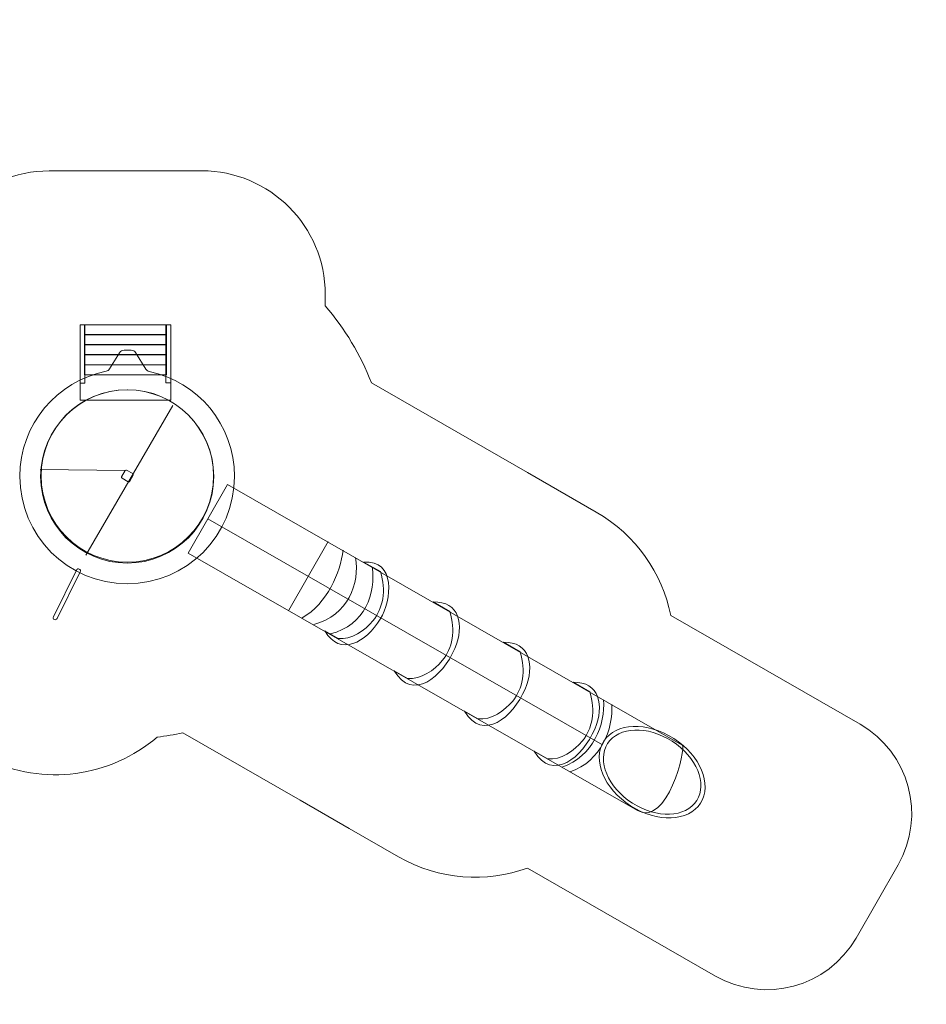
# Model space of a CAD drawing. Units: centimetres. Extents: x -9.4 to 7.4, y 1.5 to 11.
# Drawn here: x -1.4 to 7.4, y 1.5 to 11 of the extents above; entities that cross this region are included whole.
import ezdxf

# ---------------------------------------------------------------- set-up
doc = ezdxf.new("R2010")
doc.units = ezdxf.units.CM
doc.header["$MEASUREMENT"] = 0
doc.layers.add('layer 1', color=7, linetype='Continuous')

msp = doc.modelspace()

# ---------------------------------------------------------------- linework, layer by layer
at = {"layer": 'layer 1', "color": 254, "lineweight": 9}
for points in [[(-0.78532, 7.50947), (-0.7377, 7.50947), (-0.7377, 8.07567), (-0.78532, 8.07567), (-0.78532, 7.50947)], [(-0.78268, 7.34277), (0.09574, 7.34277), (0.09574, 8.07567), (-0.78268, 8.07567), (-0.78268, 7.34277)], [(-0.74034, 7.98043), (0.0534, 7.98043), (0.0534, 8.07567), (-0.74034, 8.07567), (-0.74034, 7.98043)], [(0.04976, 7.5108), (0.09738, 7.5108), (0.09738, 8.077), (0.04976, 8.077), (0.04976, 7.5108)], [(-0.74034, 7.88319), (0.0534, 7.88319), (0.0534, 7.97843), (-0.74034, 7.97843), (-0.74034, 7.88319)], [(-0.74034, 7.78596), (0.0534, 7.78596), (0.0534, 7.8812), (-0.74034, 7.8812), (-0.74034, 7.78596)], [(-0.74034, 7.68873), (0.0534, 7.68873), (0.0534, 7.78397), (-0.74034, 7.78397), (-0.74034, 7.68873)], [(-0.74034, 7.5915), (0.0534, 7.5915), (0.0534, 7.68674), (-0.74034, 7.68674), (-0.74034, 7.5915)]]:
    msp.add_lwpolyline(points, close=True, dxfattribs=at)
at = {"layer": 'layer 1', "color": 22, "lineweight": 9}
msp.add_open_spline([(-8.16166, 5.21314), (-8.16166, 5.21314), (-8.74043, 4.62022), (-8.74043, 4.62022), (-8.74043, 4.62022), (-9.12514, 4.22608), (-9.11747, 3.59084), (-8.72333, 3.2061), (-8.72333, 3.2061), (-8.72333, 3.2061), (-8.35265, 2.84428), (-8.35265, 2.84428), (-8.35265, 2.84428), (-7.9585, 2.45955), (-7.32326, 2.46724), (-6.93855, 2.86137), (-6.93855, 2.86137), (-6.93855, 2.86137), (-6.35977, 3.45429), (-6.35977, 3.45429), (-6.35977, 3.45429), (-5.93747, 3.42651), (-5.50606, 3.57658), (-5.18725, 3.90318), (-5.18725, 3.90318), (-5.16274, 3.92829), (-5.13935, 3.95407), (-5.11695, 3.9804), (-5.11695, 3.9804), (-4.89598, 3.97012), (-4.67422, 3.9919), (-4.45634, 4.04614), (-4.45634, 4.04614), (-4.01805, 4.14512), (-3.62211, 4.33467), (-3.31836, 4.62802), (-3.31836, 4.62802), (-3.18132, 4.74372), (-3.0561, 4.87325), (-2.9449, 5.01445), (-2.9449, 5.01445), (-2.8658, 5.02868), (-2.78857, 5.04859), (-2.71365, 5.07376), (-2.71365, 5.07376), (-2.71365, 5.07376), (-2.53875, 5.07376), (-2.53875, 5.07376), (-2.53875, 5.07376), (-2.48732, 4.57123), (-2.18697, 4.10506), (-1.70141, 3.86431), (-1.70141, 3.86431), (-1.13886, 3.58539), (-0.48594, 3.68752), (-0.03669, 4.07157), (-0.03669, 4.07157), (0.04787, 4.08119), (0.13112, 4.09509), (0.21296, 4.11281), (0.21296, 4.11281), (0.21296, 4.11281), (1.3534, 3.45788), (1.3534, 3.45788), (1.3534, 3.45788), (1.3534, 3.45788), (1.83052, 3.18388), (1.83052, 3.18388), (1.83052, 3.18388), (1.83052, 3.18388), (2.30763, 2.90989), (2.30763, 2.90989), (2.30763, 2.90989), (2.70483, 2.68178), (3.16264, 2.65568), (3.56239, 2.79928), (3.56239, 2.79928), (3.56239, 2.79928), (5.38938, 1.75008), (5.38938, 1.75008), (5.38938, 1.75008), (5.86634, 1.47618), (6.48066, 1.64231), (6.75456, 2.11926), (6.75456, 2.11926), (6.75456, 2.11926), (7.16314, 2.83074), (7.16314, 2.83074), (7.16314, 2.83074), (7.43705, 3.30768), (7.27092, 3.92201), (6.79398, 4.19591), (6.79398, 4.19591), (6.79398, 4.19591), (4.95352, 5.25285), (4.95352, 5.25285), (4.95352, 5.25285), (4.87109, 5.66135), (4.61989, 6.03368), (4.2301, 6.25751), (4.2301, 6.25751), (4.2301, 6.25751), (3.56231, 6.64102), (3.56231, 6.64102), (3.56231, 6.64102), (3.56231, 6.64102), (2.04538, 7.51216), (2.04538, 7.51216), (2.04538, 7.51216), (1.93998, 7.78541), (1.78824, 8.03813), (1.59755, 8.25911), (1.59755, 8.25911), (1.59755, 8.25911), (1.59755, 8.37155), (1.59755, 8.37155), (1.59755, 8.37155), (1.59755, 9.03267), (1.05814, 9.57184), (0.39702, 9.57155), (0.39702, 9.57155), (-0.09731, 9.57133), (-0.59153, 9.57104), (-1.08568, 9.57083), (-1.08568, 9.57083), (-1.74643, 9.57055), (-2.28515, 9.03158), (-2.28515, 8.37083), (-2.28515, 8.37083), (-2.28515, 8.37083), (-2.28515, 8.21928), (-2.28515, 8.21928), (-2.28515, 8.21928), (-2.29188, 8.21116), (-2.29855, 8.203), (-2.30517, 8.1948), (-2.30517, 8.1948), (-2.30517, 8.1948), (-2.71567, 8.1948), (-2.71567, 8.1948), (-2.71567, 8.1948), (-2.7875, 8.21883), (-2.86145, 8.23802), (-2.93711, 8.25202), (-2.93711, 8.25202), (-3.44155, 8.89515), (-4.34387, 9.36185), (-5.1688, 9.30257), (-5.1688, 9.30257), (-5.19176, 9.32858), (-5.21574, 9.35401), (-5.24082, 9.37875), (-5.24082, 9.37875), (-5.56575, 9.69926), (-5.99993, 9.84114), (-6.42164, 9.80537), (-6.42164, 9.80537), (-6.42164, 9.80537), (-7.27611, 10.6518), (-7.27611, 10.6518), (-7.27611, 10.6518), (-7.6674, 11.03941), (-8.30352, 11.03421), (-8.69029, 10.64211), (-8.69029, 10.64211), (-8.69029, 10.64211), (-9.05405, 10.27332), (-9.05405, 10.27332), (-9.05405, 10.27332), (-9.44082, 9.88121), (-9.43565, 9.24674), (-9.04435, 8.85914), (-9.04435, 8.85914), (-9.04435, 8.85914), (-8.18988, 8.01271), (-8.18988, 8.01271), (-8.18988, 8.01271), (-8.21987, 7.59055), (-8.07205, 7.15835), (-7.74712, 6.83784), (-7.74712, 6.83784), (-7.72305, 6.8141), (-7.69835, 6.79138), (-7.67313, 6.76961), (-7.67313, 6.76961), (-7.67904, 6.66784), (-7.67815, 6.56585), (-7.67042, 6.4641), (-7.67042, 6.4641), (-7.69457, 6.44237), (-7.7182, 6.41976), (-7.74122, 6.39618), (-7.74122, 6.39618), (-8.06003, 6.06957), (-8.19963, 5.63464), (-8.16166, 5.21314)], degree=3, knots=[0, 0, 0, 0, 0.02, 0.02, 0.02, 0.02, 0.04, 0.04, 0.04, 0.04, 0.06, 0.06, 0.06, 0.06, 0.08, 0.08, 0.08, 0.08, 0.1, 0.1, 0.1, 0.1, 0.12, 0.12, 0.12, 0.12, 0.14, 0.14, 0.14, 0.14, 0.16, 0.16, 0.16, 0.16, 0.18, 0.18, 0.18, 0.18, 0.2, 0.2, 0.2, 0.2, 0.22, 0.22, 0.22, 0.22, 0.24, 0.24, 0.24, 0.24, 0.26, 0.26, 0.26, 0.26, 0.28, 0.28, 0.28, 0.28, 0.3, 0.3, 0.3, 0.3, 0.32, 0.32, 0.32, 0.32, 0.34, 0.34, 0.34, 0.34, 0.36, 0.36, 0.36, 0.36, 0.38, 0.38, 0.38, 0.38, 0.4, 0.4, 0.4, 0.4, 0.42, 0.42, 0.42, 0.42, 0.44, 0.44, 0.44, 0.44, 0.46, 0.46, 0.46, 0.46, 0.48, 0.48, 0.48, 0.48, 0.5, 0.5, 0.5, 0.5, 0.52, 0.52, 0.52, 0.52, 0.54, 0.54, 0.54, 0.54, 0.56, 0.56, 0.56, 0.56, 0.58, 0.58, 0.58, 0.58, 0.6, 0.6, 0.6, 0.6, 0.62, 0.62, 0.62, 0.62, 0.64, 0.64, 0.64, 0.64, 0.66, 0.66, 0.66, 0.66, 0.68, 0.68, 0.68, 0.68, 0.7, 0.7, 0.7, 0.7, 0.72, 0.72, 0.72, 0.72, 0.74, 0.74, 0.74, 0.74, 0.76, 0.76, 0.76, 0.76, 0.78, 0.78, 0.78, 0.78, 0.8, 0.8, 0.8, 0.8, 0.82, 0.82, 0.82, 0.82, 0.84, 0.84, 0.84, 0.84, 0.86, 0.86, 0.86, 0.86, 0.88, 0.88, 0.88, 0.88, 0.9, 0.9, 0.9, 0.9, 0.92, 0.92, 0.92, 0.92, 0.94, 0.94, 0.94, 0.94, 0.96, 0.96, 0.96, 0.96, 1, 1, 1, 1], dxfattribs=at)
at = {"layer": 'layer 1', "color": 254, "lineweight": 9}
for points, knots in [([(-0.11442, 7.62343), (0.35927, 7.5252), (0.71531, 7.10558), (0.71531, 6.60276), (0.71531, 6.60276), (0.71531, 6.02703), (0.24858, 5.5603), (-0.32715, 5.5603), (-0.32715, 5.5603), (-0.90288, 5.5603), (-1.36961, 6.02703), (-1.36961, 6.60276), (-1.36961, 6.60276), (-1.36961, 7.1089), (-1.00888, 7.53079), (-0.5305, 7.62537), (-0.5305, 7.62537), (-0.51639, 7.62816), (-0.50528, 7.63584), (-0.4977, 7.64806), (-0.4977, 7.64806), (-0.4977, 7.64806), (-0.40016, 7.80533), (-0.40016, 7.80533), (-0.40016, 7.80533), (-0.39077, 7.82046), (-0.37548, 7.82897), (-0.35767, 7.82897), (-0.35767, 7.82897), (-0.35767, 7.82897), (-0.28829, 7.82897), (-0.28829, 7.82897), (-0.28829, 7.82897), (-0.27053, 7.82897), (-0.25527, 7.82051), (-0.24587, 7.80544), (-0.24587, 7.80544), (-0.24587, 7.80544), (-0.14673, 7.64598), (-0.14673, 7.64598), (-0.14673, 7.64598), (-0.13923, 7.63392), (-0.12833, 7.62631), (-0.11442, 7.62343)], [0, 0, 0, 0, 0.0833333, 0.0833333, 0.0833333, 0.0833333, 0.1666667, 0.1666667, 0.1666667, 0.1666667, 0.25, 0.25, 0.25, 0.25, 0.3333333, 0.3333333, 0.3333333, 0.3333333, 0.4166667, 0.4166667, 0.4166667, 0.4166667, 0.5, 0.5, 0.5, 0.5, 0.5833333, 0.5833333, 0.5833333, 0.5833333, 0.6666667, 0.6666667, 0.6666667, 0.6666667, 0.75, 0.75, 0.75, 0.75, 0.8333333, 0.8333333, 0.8333333, 0.8333333, 1, 1, 1, 1]), ([(-0.32715, 7.44414), (0.13753, 7.44414), (0.51423, 7.06744), (0.51423, 6.60276), (0.51423, 6.60276), (0.51423, 6.13808), (0.13753, 5.76138), (-0.32715, 5.76138), (-0.32715, 5.76138), (-0.79183, 5.76138), (-1.16853, 6.13808), (-1.16853, 6.60276), (-1.16853, 6.60276), (-1.16853, 7.06744), (-0.79183, 7.44414), (-0.32715, 7.44414)], [0, 0, 0, 0, 0.2, 0.2, 0.2, 0.2, 0.4, 0.4, 0.4, 0.4, 0.6, 0.6, 0.6, 0.6, 1, 1, 1, 1]), ([(-0.32524, 7.44531), (0.13725, 7.44531), (0.51218, 7.07038), (0.51218, 6.60789), (0.51218, 6.60789), (0.51218, 6.1454), (0.13725, 5.77047), (-0.32524, 5.77047), (-0.32524, 5.77047), (-0.78773, 5.77047), (-1.16266, 6.1454), (-1.16266, 6.60789), (-1.16266, 6.60789), (-1.16266, 7.07038), (-0.78773, 7.44531), (-0.32524, 7.44531)], [0, 0, 0, 0, 0.2, 0.2, 0.2, 0.2, 0.4, 0.4, 0.4, 0.4, 0.6, 0.6, 0.6, 0.6, 1, 1, 1, 1]), ([(-0.33332, 6.66395), (-0.33332, 6.66395), (-0.27326, 6.6304), (-0.27326, 6.6304), (-0.27326, 6.6304), (-0.26817, 6.62756), (-0.26633, 6.62107), (-0.26918, 6.61597), (-0.26918, 6.61597), (-0.26918, 6.61597), (-0.30273, 6.55591), (-0.30273, 6.55591), (-0.30273, 6.55591), (-0.30557, 6.55082), (-0.31206, 6.54898), (-0.31716, 6.55183), (-0.31716, 6.55183), (-0.31716, 6.55183), (-0.37722, 6.58538), (-0.37722, 6.58538), (-0.37722, 6.58538), (-0.38231, 6.58822), (-0.38415, 6.59471), (-0.3813, 6.59981), (-0.3813, 6.59981), (-0.3813, 6.59981), (-0.34775, 6.65987), (-0.34775, 6.65987), (-0.34775, 6.65987), (-0.34491, 6.66496), (-0.33842, 6.6668), (-0.33332, 6.66395)], [0, 0, 0, 0, 0.1111111, 0.1111111, 0.1111111, 0.1111111, 0.2222222, 0.2222222, 0.2222222, 0.2222222, 0.3333333, 0.3333333, 0.3333333, 0.3333333, 0.4444444, 0.4444444, 0.4444444, 0.4444444, 0.5555556, 0.5555556, 0.5555556, 0.5555556, 0.6666667, 0.6666667, 0.6666667, 0.6666667, 0.7777778, 0.7777778, 0.7777778, 0.7777778, 1, 1, 1, 1]), ([(0.26615, 5.8581), (0.26615, 5.8581), (0.64833, 6.52359), (0.64833, 6.52359), (0.64833, 6.52359), (0.64833, 6.52359), (5.06482, 3.99428), (5.06482, 3.99428), (5.06482, 3.99428), (5.10737, 3.96992), (4.91845, 3.19374), (4.63082, 3.35847), (4.63082, 3.35847), (4.63082, 3.35847), (0.26615, 5.8581), (0.26615, 5.8581)], [0, 0, 0, 0, 0.2, 0.2, 0.2, 0.2, 0.4, 0.4, 0.4, 0.4, 0.6, 0.6, 0.6, 0.6, 1, 1, 1, 1]), ([(1.59401, 5.10296), (1.74143, 4.84667), (1.99425, 4.99276), (2.13187, 5.21794), (2.13187, 5.21794), (2.24508, 5.40319), (2.2844, 5.79519), (1.9704, 5.77177), (1.9704, 5.77177), (1.9704, 5.77177), (2.13258, 5.67863), (2.13258, 5.67863), (2.13258, 5.67863), (2.19397, 5.49498), (2.15638, 5.32025), (2.06054, 5.20141), (2.06054, 5.20141), (1.98836, 5.11189), (1.8479, 5.01186), (1.7226, 5.02911), (1.7226, 5.02911), (1.7226, 5.02911), (1.59401, 5.10296), (1.59401, 5.10296)], [0, 0, 0, 0, 0.1428571, 0.1428571, 0.1428571, 0.1428571, 0.2857143, 0.2857143, 0.2857143, 0.2857143, 0.4285714, 0.4285714, 0.4285714, 0.4285714, 0.5714286, 0.5714286, 0.5714286, 0.5714286, 0.7142857, 0.7142857, 0.7142857, 0.7142857, 1, 1, 1, 1]), ([(2.26823, 4.71577), (2.44173, 4.41413), (2.73809, 4.65413), (2.85551, 4.93098), (2.85551, 4.93098), (2.95155, 5.15743), (2.90101, 5.39393), (2.64462, 5.38458), (2.64462, 5.38458), (2.64462, 5.38458), (2.8068, 5.29144), (2.8068, 5.29144), (2.8068, 5.29144), (2.86819, 5.10778), (2.8306, 4.93306), (2.73476, 4.81422), (2.73476, 4.81422), (2.66258, 4.7247), (2.52212, 4.62467), (2.39682, 4.64192), (2.39682, 4.64192), (2.39682, 4.64192), (2.26823, 4.71577), (2.26823, 4.71577)], [0, 0, 0, 0, 0.1428571, 0.1428571, 0.1428571, 0.1428571, 0.2857143, 0.2857143, 0.2857143, 0.2857143, 0.4285714, 0.4285714, 0.4285714, 0.4285714, 0.5714286, 0.5714286, 0.5714286, 0.5714286, 0.7142857, 0.7142857, 0.7142857, 0.7142857, 1, 1, 1, 1]), ([(2.95172, 4.32325), (3.12522, 4.02161), (3.42158, 4.26161), (3.539, 4.53846), (3.539, 4.53846), (3.63505, 4.76491), (3.58451, 5.00141), (3.32811, 4.99207), (3.32811, 4.99207), (3.32811, 4.99207), (3.4903, 4.89893), (3.4903, 4.89893), (3.4903, 4.89893), (3.55169, 4.71527), (3.51409, 4.54055), (3.41826, 4.42171), (3.41826, 4.42171), (3.34607, 4.33219), (3.20561, 4.23216), (3.08032, 4.2494), (3.08032, 4.2494), (3.08032, 4.2494), (2.95172, 4.32325), (2.95172, 4.32325)], [0, 0, 0, 0, 0.1428571, 0.1428571, 0.1428571, 0.1428571, 0.2857143, 0.2857143, 0.2857143, 0.2857143, 0.4285714, 0.4285714, 0.4285714, 0.4285714, 0.5714286, 0.5714286, 0.5714286, 0.5714286, 0.7142857, 0.7142857, 0.7142857, 0.7142857, 1, 1, 1, 1]), ([(3.62827, 3.93472), (3.80177, 3.63308), (4.09813, 3.87308), (4.21555, 4.14993), (4.21555, 4.14993), (4.3116, 4.37639), (4.26106, 4.61288), (4.00466, 4.60354), (4.00466, 4.60354), (4.00466, 4.60354), (4.16685, 4.5104), (4.16685, 4.5104), (4.16685, 4.5104), (4.22824, 4.32674), (4.19064, 4.15202), (4.09481, 4.03318), (4.09481, 4.03318), (4.02262, 3.94366), (3.88216, 3.84363), (3.75687, 3.86087), (3.75687, 3.86087), (3.75687, 3.86087), (3.62827, 3.93472), (3.62827, 3.93472)], [0, 0, 0, 0, 0.1428571, 0.1428571, 0.1428571, 0.1428571, 0.2857143, 0.2857143, 0.2857143, 0.2857143, 0.4285714, 0.4285714, 0.4285714, 0.4285714, 0.5714286, 0.5714286, 0.5714286, 0.5714286, 0.7142857, 0.7142857, 0.7142857, 0.7142857, 1, 1, 1, 1]), ([(4.98283, 4.058), (5.24227, 3.8919), (5.3589, 3.61094), (5.24335, 3.43046), (5.24335, 3.43046), (5.1278, 3.24998), (4.82382, 3.23832), (4.56438, 3.40443), (4.56438, 3.40443), (4.30494, 3.57053), (4.1883, 3.85148), (4.30386, 4.03197), (4.30386, 4.03197), (4.41941, 4.21245), (4.72339, 4.2241), (4.98283, 4.058)], [0, 0, 0, 0, 0.2, 0.2, 0.2, 0.2, 0.4, 0.4, 0.4, 0.4, 0.6, 0.6, 0.6, 0.6, 1, 1, 1, 1]), ([(4.96625, 4.0321), (5.20513, 3.87916), (5.31252, 3.62047), (5.20613, 3.45429), (5.20613, 3.45429), (5.09973, 3.28811), (4.81984, 3.27738), (4.58096, 3.43032), (4.58096, 3.43032), (4.34208, 3.58326), (4.23468, 3.84195), (4.34108, 4.00813), (4.34108, 4.00813), (4.44748, 4.17431), (4.72737, 4.18504), (4.96625, 4.0321)], [0, 0, 0, 0, 0.2, 0.2, 0.2, 0.2, 0.4, 0.4, 0.4, 0.4, 0.6, 0.6, 0.6, 0.6, 1, 1, 1, 1])]:
    msp.add_open_spline(points, degree=3, knots=knots, dxfattribs=at)
at = {"layer": 'layer 1', "lineweight": 9}
for points in [[(0.11523, 7.2923), (0.11523, 7.2923), (-0.72728, 5.8371), (-0.72728, 5.8371)], [(-0.34775, 6.65987), (-0.34775, 6.65987), (-1.17397, 6.67085), (-1.17397, 6.67085)]]:
    msp.add_open_spline(points, degree=3, dxfattribs=at)
at = {"layer": 'layer 1', "color": 250, "lineweight": 9}
for points in [[(0.45724, 6.19084), (0.45724, 6.19084), (4.2899, 3.99705), (4.2899, 3.99705)], [(1.24183, 5.30521), (1.24183, 5.30521), (1.62401, 5.9707), (1.62401, 5.9707)], [(1.3739, 5.22936), (1.61422, 5.3696), (1.74788, 5.67149), (1.76999, 5.88686)], [(1.48538, 5.16534), (1.82219, 5.25017), (1.93187, 5.56583), (1.89263, 5.81643)], [(1.64615, 5.07302), (1.98296, 5.15785), (2.09264, 5.4735), (2.0534, 5.72411)], [(3.89872, 3.77941), (4.20024, 3.88451), (4.31868, 4.19513), (4.30189, 4.43285)], [(3.97698, 3.73447), (4.2785, 3.83957), (4.39694, 4.15019), (4.38015, 4.3879)]]:
    msp.add_open_spline(points, degree=3, dxfattribs=at)
at = {"layer": 'layer 1', "lineweight": 9}
msp.add_open_spline([(-0.79227, 5.70352), (-0.79227, 5.70352), (-0.79226, 5.70352), (-0.79226, 5.70352), (-0.79226, 5.70352), (-0.78211, 5.69849), (-0.77792, 5.68607), (-0.78295, 5.67591), (-0.78295, 5.67591), (-0.78295, 5.67591), (-1.00765, 5.22264), (-1.00765, 5.22264), (-1.00765, 5.22264), (-1.01268, 5.21249), (-1.02511, 5.2083), (-1.03526, 5.21333), (-1.03526, 5.21333), (-1.03526, 5.21333), (-1.03527, 5.21334), (-1.03527, 5.21334), (-1.03527, 5.21334), (-1.04542, 5.21837), (-1.04961, 5.23079), (-1.04457, 5.24094), (-1.04457, 5.24094), (-1.04457, 5.24094), (-0.81988, 5.69422), (-0.81988, 5.69422), (-0.81988, 5.69422), (-0.81484, 5.70437), (-0.80242, 5.70856), (-0.79227, 5.70352)], degree=3, knots=[0, 0, 0, 0, 0.1111111, 0.1111111, 0.1111111, 0.1111111, 0.2222222, 0.2222222, 0.2222222, 0.2222222, 0.3333333, 0.3333333, 0.3333333, 0.3333333, 0.4444444, 0.4444444, 0.4444444, 0.4444444, 0.5555556, 0.5555556, 0.5555556, 0.5555556, 0.6666667, 0.6666667, 0.6666667, 0.6666667, 0.7777778, 0.7777778, 0.7777778, 0.7777778, 1, 1, 1, 1], dxfattribs=at)

doc.saveas('drawing.dxf')
